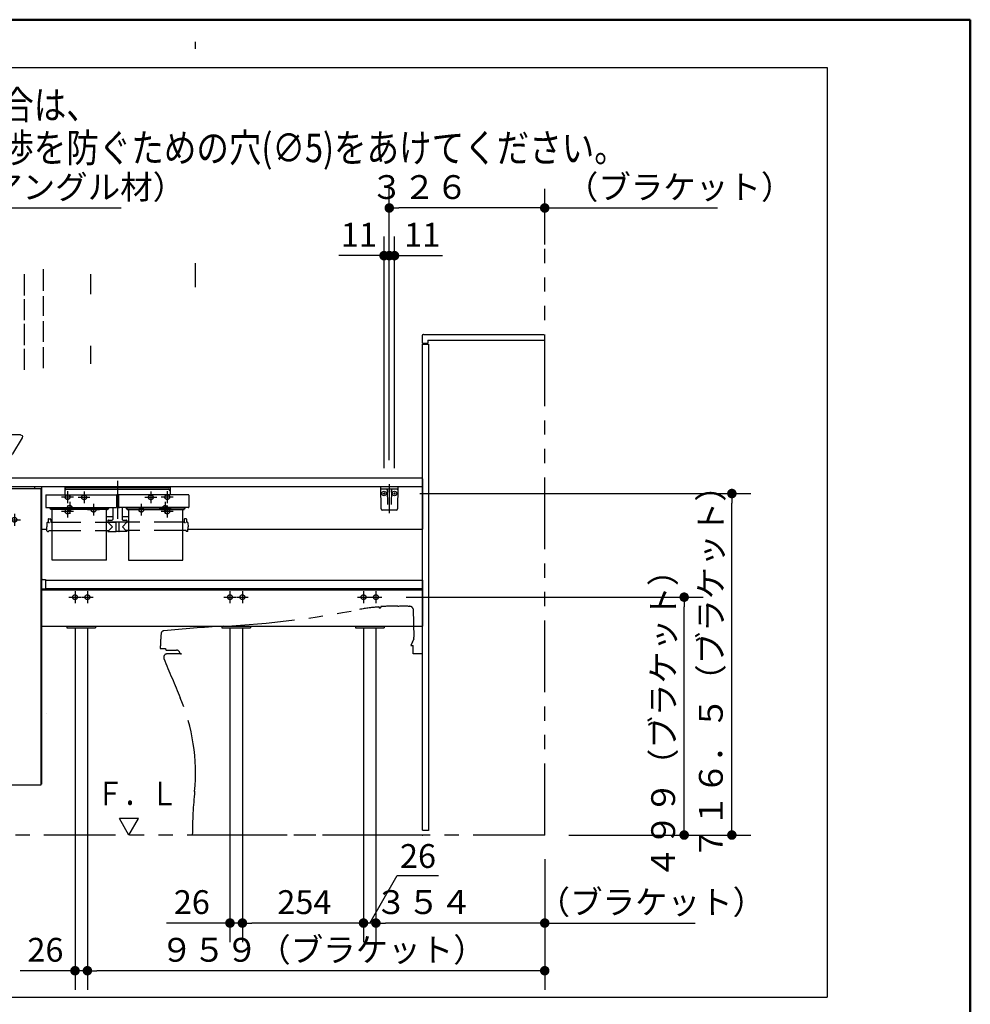
# Model space of a CAD drawing. Units: millimetres. Extents: x -395 to -10, y 7 to 287.
# Drawn here: x -110 to -10, y 184 to 287 of the extents above; entities that cross this region are included whole.
import ezdxf

# ---------------------------------------------------------------- set-up
doc = ezdxf.new("R2010")
doc.units = ezdxf.units.MM
for name, pattern in [('CENTER', [12, 7.5, -1.5, 1.5, -1.5]), ('DASHED', [4.5, 3, -1.5]), ('PHANTOM', [15, 7.5, -1.5, 1.5, -1.5, 1.5, -1.5])]:
    doc.linetypes.add(name, pattern=pattern)
doc.layers.add('AV', color=7, linetype='Continuous')
doc.styles.get("Standard").update_dxf_attribs({"font": 'ROMANS', "bigfont": 'BIGFONT'})
doc.dimstyles.new('ISO-25', dxfattribs={"dimtxt": 2.5, "dimasz": 2.5, "dimexe": 1.25, "dimexo": 0.625, "dimtad": 1, "dimtxsty": 'Standard', "dimcen": 2.5, "dimadec": 0, "dimazin": 0, "dimtfac": 1, "dimtmove": 0, "dimatfit": 3, "dimfxl": 1, "dimarcsym": 0})

# ---------------------------------------------------------------- blocks, each defined once
blk = doc.blocks.new('VIS-UWCAD-L0015')
at = {"color": 0, "linetype": 'Continuous'}
for p, q in [((-122.76, 250.43), (-120.11, 248.28)), ((-121.6, 247.88), (-123.55, 249.46)), ((-127.45, 239.18), (-127.45, 248.2)), ((-126.2, 248.2), (-126.2, 239.18)), ((-120.82, 247.32), (-120.1, 248.21)), ((-120.89, 247.31), (-121.47, 247.78)), ((-124.32, 243.38), (-124.36, 243.31)), ((-124.36, 243.31), (-124.35, 243.15)), ((-124.35, 243.15), (-122.76, 240.6)), ((-124.17, 243.45), (-124.32, 243.38)), ((-109.57, 243.45), (-124.17, 243.45)), ((-109.4, 243.15), (-110.42, 241.46)), ((-109.57, 243.45), (-109.42, 243.38)), ((-109.42, 243.38), (-109.38, 243.31)), ((-109.38, 243.31), (-109.4, 243.15)), ((-111.51, 239.82), (-110.42, 241.46)), ((-122.76, 240.6), (-121.62, 238.95)), ((-112.08, 239.01), (-111.51, 239.82)), ((-129.62, 238.85), (-129.62, 238.05)), ((-129.52, 238.95), (-67.52, 238.95)), ((-127.82, 238.95), (-127.82, 239.15)), ((-127.82, 238.95), (-125.82, 238.95)), ((-125.85, 239.18), (-127.8, 239.18)), ((-125.82, 239.15), (-125.82, 238.95)), ((-112.2, 238.95), (-121.62, 238.95)), ((-112.14, 238.96), (-112.2, 238.95)), ((-112.12, 238.97), (-112.14, 238.96)), ((-112.08, 239.01), (-112.12, 238.97)), ((-67.42, 238.85), (-67.42, 233.55)), ((-129.62, 238.05), (-67.42, 238.05)), ((-129.37, 238.05), (-129.37, 206.8)), ((-129.27, 237.8), (-129.27, 206.7)), ((-107.47, 237.8), (-129.27, 237.8)), ((-128.62, 238.05), (-128.62, 237.8)), ((-108.12, 238.05), (-108.12, 237.8)), ((-107.47, 237.8), (-107.47, 206.7)), ((-107.37, 238.05), (-107.37, 206.8)), ((-107.37, 233.55), (-106.83, 233.55)), ((-92.03, 233.55), (-67.45, 233.55)), ((-107.27, 228.28), (-106.95, 228.28)), ((-106.95, 228.28), (-106.95, 227.29)), ((-107.37, 227.29), (-106.95, 227.29)), ((-106.95, 228.23), (-67.42, 228.23)), ((-106.95, 227.33), (-67.42, 227.33)), ((-67.42, 228.23), (-67.42, 223.4)), ((-107.37, 227.2), (-67.42, 227.2)), ((-107.37, 223.4), (-67.42, 223.4)), ((-104.72, 223.4), (-104.72, 223.2)), ((-104.72, 223.2), (-101.72, 223.2)), ((-101.72, 223.4), (-101.72, 223.2)), ((-88.47, 223.4), (-88.47, 223.2)), ((-88.47, 223.2), (-85.47, 223.2)), ((-85.47, 223.4), (-85.47, 223.2)), ((-74.47, 223.4), (-74.47, 223.2)), ((-74.47, 223.2), (-71.47, 223.2)), ((-71.47, 223.4), (-71.47, 223.2)), ((-106.85, 214.23), (-106.85, 214.23)), ((-107.47, 206.7), (-129.27, 206.7))]:
    blk.add_line(p, q, dxfattribs=at)
at = {"color": 0, "linetype": 'CENTER'}
for p, q in [((-116.87, 245.35), (-116.87, 237.15)), ((-125.5, 237.93), (-125.5, 236.68)), ((-126.12, 237.3), (-124.87, 237.3)), ((-127.25, 234.55), (-126, 234.55)), ((-126.62, 235.18), (-126.62, 233.93)), ((-110.85, 234.55), (-109.6, 234.55)), ((-110.22, 235.18), (-110.22, 233.93)), ((-104.5, 226.43), (-103.25, 226.43)), ((-103.87, 227.05), (-103.87, 225.8)), ((-103.2, 226.43), (-101.95, 226.43)), ((-102.57, 227.05), (-102.57, 225.8)), ((-88.25, 226.43), (-87, 226.43)), ((-87.62, 227.05), (-87.62, 225.8)), ((-86.95, 226.43), (-85.7, 226.43)), ((-86.32, 227.05), (-86.32, 225.8)), ((-74.25, 226.43), (-73, 226.43)), ((-73.62, 227.05), (-73.62, 225.8)), ((-72.95, 226.43), (-71.7, 226.43)), ((-72.32, 227.05), (-72.32, 225.8))]:
    blk.add_line(p, q, dxfattribs=at)
at = {"color": 20, "linetype": 'Continuous'}
for p, q in [((-129.27, 206.8), (-129.37, 206.8)), ((-107.37, 206.83), (-107.47, 206.83))]:
    blk.add_line(p, q, dxfattribs=at)
at = {"color": 0, "linetype": 'DASHED'}
for centre in [(-125.5, 237.3), (-126.62, 234.55), (-110.22, 234.55), (-103.87, 226.43), (-102.57, 226.43), (-87.62, 226.43), (-86.32, 226.43), (-73.62, 226.43), (-72.32, 226.43)]:
    blk.add_circle(centre, 0.25, dxfattribs=at)
at = {"color": 0, "linetype": 'Continuous'}
for centre, radius, start, end in [((-124.57, 248.2), 2.88, 51, 180), ((-124.57, 248.2), 1.62, 51, 180), ((-125.01, 243.54), 5.53, 50.0906, 51.8722), ((-120.14, 248.24), 0.05, 321, 51), ((-120.86, 247.35), 0.05, 231, 321), ((-129.52, 238.85), 0.1, 90, 180), ((-127.8, 239.15), 0.025, 90, 180), ((-125.85, 239.15), 0.025, 360, 90), ((-67.52, 238.85), 0.1, 0, 90), ((-107.27, 228.18), 0.1, 90, 180)]:
    blk.add_arc(centre, radius, start, end, dxfattribs=at)
blk = doc.blocks.new('VIS-UWCAD-L0016')
at = {"color": 20, "linetype": 'Continuous'}
for p, q in [((-71.82, 238.05), (-70.02, 238.05)), ((-71.78, 235.7), (-71.82, 238.05)), ((-70.08, 237.75), (-71.77, 237.75)), ((-70.02, 238.05), (-70.06, 235.7)), ((-70.21, 235.55), (-71.63, 235.55))]:
    blk.add_line(p, q, dxfattribs=at)
at = {"color": 0, "linetype": 'Continuous'}
for p, q in [((-71.15, 237.68), (-71.12, 236.15)), ((-70.95, 238.05), (-70.92, 237.95)), ((-70.95, 237.63), (-70.95, 237.46)), ((-70.9, 238.05), (-70.92, 237.95)), ((-70.9, 237.63), (-70.9, 237.46)), ((-70.7, 237.68), (-70.73, 236.15)), ((-71.59, 237.3), (-71.35, 237.3)), ((-71.47, 237.42), (-71.47, 237.19)), ((-70.49, 237.3), (-70.25, 237.3)), ((-70.37, 237.42), (-70.37, 237.19))]:
    blk.add_line(p, q, dxfattribs=at)
at = {"color": 0, "linetype": 'CENTER'}
blk.add_line((-70.92, 238.27), (-70.92, 235.25), dxfattribs=at)
at = {"color": 0, "linetype": 'Continuous'}
for centre in [(-71.47, 237.3), (-70.37, 237.3)]:
    blk.add_circle(centre, 0.235, dxfattribs=at)
at = {"color": 20, "linetype": 'Continuous'}
for centre, radius, start, end in [((-71.77, 237.8), 0.05, 181, 270), ((-70.08, 237.8), 0.05, 270, 359), ((-71.63, 235.7), 0.15, 181, 270), ((-70.21, 235.7), 0.15, 270, 359)]:
    blk.add_arc(centre, radius, start, end, dxfattribs=at)
at = {"color": 0, "linetype": 'Continuous'}
for centre, start, end in [((-71.22, 237.68), 1, 90), ((-70.62, 237.68), 90, 179)]:
    blk.add_arc(centre, 0.075, start, end, dxfattribs=at)
for centre, major_axis, ratio, start_param, end_param in [((-70.92, 237.63), (0, -0.0517), 0.483373, 1.570796, 4.712389), ((-70.92, 237.46), (0.025, 0), 0.894151, 3.141593, 6.283185)]:
    blk.add_ellipse(centre, major_axis=major_axis, ratio=ratio, start_param=start_param, end_param=end_param, dxfattribs=at)
blk = doc.blocks.new('VIS-UWCAD-L0017')
at = {"color": 0, "linetype": 'CENTER'}
for p, q in [((-99.42, 238.62), (-99.42, 234.66)), ((-102.3, 236.9), (-103.55, 236.9)), ((-102.92, 237.53), (-102.92, 236.28)), ((-95.3, 236.9), (-96.55, 236.9)), ((-95.92, 237.53), (-95.92, 236.28)), ((-103.8, 235.8), (-105.05, 235.8)), ((-104.42, 236.43), (-104.42, 235.18)), ((-101.3, 235.6), (-102.55, 235.6)), ((-101.92, 236.23), (-101.92, 234.98)), ((-96.3, 235.6), (-97.55, 235.6)), ((-96.92, 236.23), (-96.92, 234.98)), ((-93.8, 235.8), (-95.05, 235.8)), ((-94.42, 236.43), (-94.42, 235.18))]:
    blk.add_line(p, q, dxfattribs=at)
at = {"color": 0, "linetype": 'Continuous'}
for p, q in [((-104.94, 238.05), (-104.94, 237.16)), ((-104.94, 238.05), (-93.91, 238.05)), ((-104.94, 237.93), (-93.91, 237.93)), ((-104.79, 237.75), (-94.06, 237.75)), ((-93.91, 238.05), (-93.91, 237.16)), ((-106.92, 237.12), (-106.92, 236.92)), ((-106.92, 236.92), (-106.92, 235.88)), ((-106.88, 237.16), (-99.56, 237.16)), ((-99.53, 237.12), (-99.52, 236.92)), ((-99.52, 236.92), (-99.52, 235.88)), ((-99.52, 236.61), (-99.32, 236.61)), ((-99.32, 237.12), (-99.32, 236.92)), ((-99.32, 236.92), (-99.32, 235.88)), ((-91.96, 237.16), (-99.28, 237.16)), ((-91.93, 237.12), (-91.92, 236.92)), ((-91.92, 236.92), (-91.92, 235.88)), ((-106.92, 235.88), (-106.92, 235.87)), ((-106.92, 235.87), (-106.92, 235.87)), ((-106.92, 235.87), (-106.92, 235.86)), ((-106.92, 235.86), (-106.92, 235.85)), ((-106.92, 235.85), (-106.91, 235.85)), ((-106.91, 235.85), (-106.91, 235.84)), ((-106.91, 235.84), (-106.9, 235.84)), ((-106.9, 235.84), (-106.89, 235.83)), ((-106.89, 235.83), (-106.89, 235.83)), ((-106.89, 235.83), (-106.88, 235.83)), ((-106.88, 235.83), (-106.87, 235.82)), ((-106.87, 235.82), (-106.86, 235.82)), ((-106.86, 235.82), (-106.85, 235.82)), ((-106.85, 235.82), (-106.84, 235.82)), ((-106.84, 235.82), (-106.83, 235.82)), ((-106.83, 235.82), (-106.82, 235.82)), ((-106.82, 235.82), (-99.62, 235.82)), ((-106.52, 235.77), (-106.52, 235.82)), ((-106.44, 235.73), (-106.48, 235.73)), ((-106.45, 235.75), (-106.45, 235.82)), ((-106.44, 235.75), (-106.45, 235.75)), ((-106.44, 235.82), (-106.44, 235.68)), ((-106.44, 235.72), (-106.43, 235.71)), ((-106.44, 235.68), (-106.43, 235.67)), ((-106.43, 235.71), (-106.43, 235.71)), ((-106.43, 235.71), (-106.43, 235.7)), ((-106.43, 235.7), (-106.42, 235.69)), ((-106.43, 235.67), (-106.43, 235.66)), ((-106.43, 235.66), (-106.43, 235.66)), ((-106.43, 235.66), (-106.42, 235.65)), ((-106.42, 235.69), (-106.41, 235.69)), ((-106.42, 235.65), (-106.41, 235.65)), ((-106.41, 235.69), (-106.4, 235.69)), ((-106.41, 235.65), (-106.4, 235.64)), ((-106.4, 235.69), (-106.39, 235.68)), ((-106.4, 235.64), (-106.39, 235.64)), ((-100.46, 235.68), (-106.39, 235.68)), ((-106.39, 235.68), (-106.39, 235.68)), ((-100.46, 235.64), (-106.39, 235.64)), ((-106.39, 235.64), (-106.39, 235.64)), ((-106.27, 230.31), (-106.27, 235.64)), ((-100.57, 230.31), (-100.57, 235.64)), ((-100.46, 235.68), (-100.45, 235.68)), ((-100.46, 235.64), (-100.45, 235.64)), ((-100.45, 235.68), (-100.44, 235.69)), ((-100.45, 235.64), (-100.44, 235.64)), ((-100.44, 235.69), (-100.43, 235.69)), ((-100.44, 235.64), (-100.43, 235.65)), ((-100.43, 235.69), (-100.42, 235.7)), ((-100.43, 235.69), (-100.43, 235.69)), ((-100.43, 235.65), (-100.42, 235.66)), ((-100.43, 235.65), (-100.43, 235.65)), ((-100.42, 235.7), (-100.41, 235.71)), ((-100.42, 235.66), (-100.41, 235.66)), ((-100.41, 235.82), (-100.41, 235.68)), ((-100.4, 235.75), (-100.41, 235.75)), ((-100.41, 235.73), (-100.36, 235.73)), ((-100.41, 235.71), (-100.41, 235.72)), ((-100.41, 235.71), (-100.41, 235.71)), ((-100.41, 235.67), (-100.41, 235.68)), ((-100.41, 235.66), (-100.41, 235.67)), ((-100.4, 235.75), (-100.4, 235.82)), ((-100.32, 235.77), (-100.32, 235.82)), ((-99.92, 235.82), (-99.92, 234.57)), ((-99.62, 235.82), (-99.61, 235.82)), ((-99.61, 235.82), (-99.6, 235.82)), ((-99.6, 235.82), (-99.6, 235.82)), ((-99.6, 235.82), (-99.59, 235.82)), ((-99.59, 235.82), (-99.58, 235.82)), ((-99.58, 235.82), (-99.57, 235.83)), ((-99.57, 235.83), (-99.56, 235.83)), ((-99.56, 235.83), (-99.55, 235.83)), ((-99.55, 235.83), (-99.55, 235.84)), ((-99.55, 235.84), (-99.54, 235.84)), ((-99.54, 235.84), (-99.53, 235.85)), ((-99.53, 235.86), (-99.52, 235.87)), ((-99.53, 235.85), (-99.53, 235.86)), ((-99.53, 235.85), (-99.53, 235.85)), ((-99.52, 235.87), (-99.52, 235.88)), ((-99.52, 235.87), (-99.52, 235.87)), ((-99.32, 235.88), (-99.32, 235.87)), ((-99.32, 235.87), (-99.32, 235.87)), ((-99.32, 235.87), (-99.32, 235.86)), ((-99.32, 235.86), (-99.32, 235.85)), ((-99.32, 235.85), (-99.31, 235.85)), ((-99.31, 235.85), (-99.31, 235.84)), ((-99.31, 235.84), (-99.3, 235.84)), ((-99.3, 235.84), (-99.29, 235.83)), ((-99.29, 235.83), (-99.29, 235.83)), ((-99.29, 235.83), (-99.28, 235.83)), ((-99.28, 235.83), (-99.27, 235.82)), ((-99.27, 235.82), (-99.26, 235.82)), ((-99.26, 235.82), (-99.25, 235.82)), ((-99.25, 235.82), (-99.24, 235.82)), ((-99.24, 235.82), (-99.23, 235.82)), ((-99.23, 235.82), (-99.22, 235.82)), ((-92.02, 235.82), (-99.22, 235.82)), ((-98.92, 235.82), (-98.92, 234.57)), ((-98.52, 235.77), (-98.52, 235.82)), ((-98.44, 235.73), (-98.48, 235.73)), ((-98.45, 235.75), (-98.45, 235.82)), ((-98.45, 235.75), (-98.44, 235.75)), ((-98.44, 235.82), (-98.44, 235.68)), ((-98.44, 235.72), (-98.43, 235.71)), ((-98.44, 235.68), (-98.43, 235.67)), ((-98.43, 235.71), (-98.43, 235.71)), ((-98.43, 235.71), (-98.43, 235.7)), ((-98.43, 235.7), (-98.42, 235.69)), ((-98.43, 235.67), (-98.43, 235.66)), ((-98.43, 235.66), (-98.43, 235.66)), ((-98.43, 235.66), (-98.42, 235.65)), ((-98.42, 235.69), (-98.41, 235.69)), ((-98.42, 235.65), (-98.41, 235.65)), ((-98.41, 235.69), (-98.4, 235.69)), ((-98.41, 235.65), (-98.4, 235.64)), ((-98.4, 235.69), (-98.39, 235.68)), ((-98.4, 235.64), (-98.39, 235.64)), ((-98.39, 235.68), (-92.46, 235.68)), ((-98.39, 235.68), (-98.39, 235.68)), ((-98.39, 235.64), (-92.46, 235.64)), ((-98.39, 235.64), (-98.39, 235.64)), ((-98.27, 235.64), (-98.27, 230.31)), ((-92.57, 230.31), (-92.57, 235.64)), ((-92.46, 235.68), (-92.45, 235.68)), ((-92.46, 235.64), (-92.45, 235.64)), ((-92.45, 235.68), (-92.44, 235.69)), ((-92.45, 235.64), (-92.44, 235.64)), ((-92.44, 235.69), (-92.43, 235.69)), ((-92.44, 235.64), (-92.43, 235.65)), ((-92.43, 235.69), (-92.42, 235.7)), ((-92.43, 235.69), (-92.43, 235.69)), ((-92.43, 235.65), (-92.42, 235.66)), ((-92.43, 235.65), (-92.43, 235.65)), ((-92.42, 235.7), (-92.41, 235.71)), ((-92.42, 235.66), (-92.41, 235.66)), ((-92.41, 235.82), (-92.41, 235.68)), ((-92.41, 235.75), (-92.4, 235.75)), ((-92.41, 235.73), (-92.36, 235.73)), ((-92.41, 235.71), (-92.41, 235.72)), ((-92.41, 235.71), (-92.41, 235.71)), ((-92.41, 235.67), (-92.41, 235.68)), ((-92.41, 235.66), (-92.41, 235.67)), ((-92.4, 235.75), (-92.4, 235.82)), ((-92.32, 235.77), (-92.32, 235.82)), ((-92.02, 235.82), (-92.01, 235.82)), ((-92.01, 235.82), (-92, 235.82)), ((-92, 235.82), (-92, 235.82)), ((-92, 235.82), (-91.99, 235.82)), ((-91.99, 235.82), (-91.98, 235.82)), ((-91.98, 235.82), (-91.97, 235.83)), ((-91.97, 235.83), (-91.96, 235.83)), ((-91.96, 235.83), (-91.95, 235.83)), ((-91.95, 235.83), (-91.95, 235.84)), ((-91.95, 235.84), (-91.94, 235.84)), ((-91.94, 235.84), (-91.93, 235.85)), ((-91.93, 235.86), (-91.92, 235.87)), ((-91.93, 235.85), (-91.93, 235.86)), ((-91.93, 235.85), (-91.93, 235.85)), ((-91.92, 235.87), (-91.92, 235.88)), ((-91.92, 235.87), (-91.92, 235.87)), ((-106.67, 234.61), (-106.67, 234.33)), ((-106.62, 234.66), (-106.48, 234.66)), ((-106.43, 234.61), (-106.42, 234.33)), ((-100.57, 234.88), (-99.92, 234.88)), ((-100.42, 234.47), (-100.42, 234.32)), ((-100.37, 234.52), (-99.97, 234.52)), ((-98.92, 234.88), (-98.27, 234.88)), ((-98.87, 234.52), (-98.47, 234.52)), ((-98.42, 234.47), (-98.42, 234.32)), ((-92.42, 234.61), (-92.42, 234.33)), ((-92.23, 234.66), (-92.37, 234.66)), ((-92.18, 234.61), (-92.17, 234.33)), ((-106.82, 234.23), (-106.82, 233.81)), ((-106.82, 233.38), (-106.82, 233.81)), ((-106.77, 234.28), (-106.72, 234.28)), ((-106.67, 234.28), (-106.67, 234.28)), ((-106.67, 234.28), (-106.67, 234.28)), ((-106.67, 234.28), (-106.67, 234.28)), ((-106.67, 234.28), (-106.66, 234.28)), ((-106.66, 234.28), (-106.65, 234.27)), ((-106.65, 234.27), (-106.64, 234.27)), ((-106.64, 234.27), (-106.62, 234.27)), ((-106.62, 234.27), (-106.59, 234.27)), ((-106.62, 233.43), (-106.62, 233.36)), ((-106.62, 233.43), (-106.27, 233.43)), ((-106.59, 234.27), (-106.57, 234.27)), ((-106.57, 234.27), (-106.55, 234.27)), ((-106.37, 234.28), (-106.27, 234.28)), ((-100.57, 234.28), (-100.45, 234.28)), ((-100.57, 233.43), (-100.32, 233.43)), ((-100.42, 234.32), (-98.42, 234.32)), ((-100.42, 234.28), (-99.95, 233.81)), ((-100.42, 233.43), (-100.42, 233.33)), ((-100.41, 234.31), (-99.59, 234.31)), ((-100.32, 233.43), (-99.95, 233.81)), ((-100.27, 234.32), (-100.27, 234.31)), ((-100.15, 234.32), (-100.15, 234.31)), ((-100.13, 234.32), (-100.13, 234.31)), ((-99.77, 234.32), (-99.77, 234.31)), ((-99.59, 234.32), (-99.58, 233.32)), ((-99.58, 233.45), (-99.58, 233.45)), ((-99.58, 233.45), (-99.58, 233.33)), ((-99.26, 234.32), (-99.27, 233.32)), ((-99.26, 233.45), (-99.27, 233.45)), ((-98.44, 234.31), (-99.26, 234.31)), ((-99.26, 233.45), (-99.26, 233.33)), ((-98.42, 234.28), (-98.9, 233.81)), ((-98.53, 233.43), (-98.9, 233.81)), ((-98.7, 234.32), (-98.7, 234.31)), ((-98.58, 234.32), (-98.58, 234.31)), ((-98.27, 233.43), (-98.53, 233.43)), ((-98.42, 233.43), (-98.42, 233.33)), ((-98.27, 234.28), (-98.4, 234.28)), ((-92.47, 234.28), (-92.57, 234.28)), ((-92.22, 233.43), (-92.57, 233.43)), ((-92.42, 234.28), (-92.42, 234.28)), ((-92.42, 234.28), (-92.42, 234.28)), ((-92.42, 234.28), (-92.42, 234.28)), ((-92.42, 234.28), (-92.41, 234.28)), ((-92.41, 234.28), (-92.4, 234.27)), ((-92.4, 234.27), (-92.39, 234.27)), ((-92.39, 234.27), (-92.37, 234.27)), ((-92.37, 234.27), (-92.34, 234.27)), ((-92.34, 234.27), (-92.32, 234.27)), ((-92.32, 234.27), (-92.3, 234.27)), ((-92.22, 233.43), (-92.22, 233.36)), ((-92.08, 234.28), (-92.12, 234.28)), ((-92.03, 234.23), (-92.02, 233.81)), ((-92.03, 233.38), (-92.02, 233.81)), ((-106.77, 233.33), (-106.65, 233.33)), ((-100.4, 233.31), (-99.61, 233.31)), ((-99.28, 233.31), (-99.56, 233.31)), ((-98.45, 233.31), (-99.24, 233.31)), ((-92.08, 233.33), (-92.2, 233.33)), ((-100.57, 230.31), (-106.27, 230.31)), ((-98.27, 230.31), (-92.57, 230.31))]:
    blk.add_line(p, q, dxfattribs=at)
at = {"color": 0, "linetype": 'DASHED'}
for p, q in [((-106.27, 234.28), (-100.57, 234.28)), ((-106.27, 233.43), (-100.57, 233.43)), ((-92.57, 234.28), (-98.27, 234.28)), ((-92.57, 233.43), (-98.27, 233.43))]:
    blk.add_line(p, q, dxfattribs=at)
for centre in [(-102.92, 236.9), (-95.92, 236.9), (-104.42, 235.8), (-101.92, 235.6), (-96.92, 235.6), (-94.42, 235.8)]:
    blk.add_circle(centre, 0.25, dxfattribs=at)
at = {"color": 0, "linetype": 'Continuous'}
for centre, radius, start, end in [((-104.79, 237.6), 0.15, 90, 180), ((-94.06, 237.6), 0.15, 0, 90), ((-106.88, 237.12), 0.0375, 90, 179), ((-99.56, 237.12), 0.0375, 1, 90), ((-99.28, 237.12), 0.0375, 90, 179), ((-91.96, 237.12), 0.0375, 1, 90), ((-106.48, 235.77), 0.04, 180, 270), ((-100.36, 235.77), 0.04, 270, 0), ((-98.48, 235.77), 0.04, 180, 270), ((-92.36, 235.77), 0.04, 270, 0), ((-106.62, 234.61), 0.05, 90, 179.5), ((-106.48, 234.61), 0.05, 0.5, 90), ((-100.37, 234.47), 0.05, 90, 180), ((-99.97, 234.57), 0.05, 270, 0), ((-98.87, 234.57), 0.05, 180, 270), ((-98.47, 234.47), 0.05, 0, 90), ((-92.37, 234.61), 0.05, 90, 179.5), ((-92.23, 234.61), 0.05, 0.5, 90), ((-106.77, 234.23), 0.05, 90, 179), ((-106.72, 234.33), 0.05, 270, 359.5), ((-106.37, 234.33), 0.05, 180.5, 270), ((-100.45, 234.31), 0.025, 270, 337.9757), ((-100.41, 234.29), 0.015, 90, 157.9757), ((-98.44, 234.29), 0.015, 22.0243, 90), ((-98.4, 234.31), 0.025, 202.0243, 270), ((-92.47, 234.33), 0.05, 270, 359.5), ((-92.12, 234.33), 0.05, 180.5, 270), ((-92.08, 234.23), 0.05, 1, 90), ((-106.77, 233.38), 0.05, 181, 270), ((-106.65, 233.36), 0.025, 270, 359.5), ((-100.4, 233.33), 0.025, 180.5, 270), ((-99.61, 233.33), 0.025, 270, 0), ((-99.56, 233.32), 0.015, 180.5, 270), ((-99.28, 233.32), 0.015, 270, 359.5), ((-99.24, 233.33), 0.025, 180, 270), ((-98.45, 233.33), 0.025, 270, 359.5), ((-92.2, 233.36), 0.025, 180.5, 270), ((-92.08, 233.38), 0.05, 270, 359)]:
    blk.add_arc(centre, radius, start, end, dxfattribs=at)
blk = doc.blocks.new('VIS-UWCAD-L0018')
at = {"color": 0, "linetype": 'Continuous'}
for p, q in [((-97.22, 203.21), (-99.22, 203.21)), ((-98.22, 201.48), (-99.22, 203.21)), ((-98.22, 201.48), (-97.22, 203.21))]:
    blk.add_line(p, q, dxfattribs=at)
blk = doc.blocks.new('VIS-UWCAD-L0019')
at = {"color": 20, "linetype": 'Continuous'}
for p, q in [((-71.82, 238.05), (-70.02, 238.05)), ((-71.78, 235.7), (-71.82, 238.05)), ((-70.08, 237.75), (-71.77, 237.75)), ((-70.02, 238.05), (-70.06, 235.7)), ((-70.21, 235.55), (-71.63, 235.55))]:
    blk.add_line(p, q, dxfattribs=at)
at = {"color": 0, "linetype": 'Continuous'}
for p, q in [((-71.15, 237.68), (-71.12, 236.15)), ((-70.95, 238.05), (-70.92, 237.95)), ((-70.95, 237.63), (-70.95, 237.46)), ((-70.9, 238.05), (-70.92, 237.95)), ((-70.9, 237.63), (-70.9, 237.46)), ((-70.7, 237.68), (-70.73, 236.15)), ((-71.59, 237.3), (-71.35, 237.3)), ((-71.47, 237.42), (-71.47, 237.19)), ((-70.49, 237.3), (-70.25, 237.3)), ((-70.37, 237.42), (-70.37, 237.19))]:
    blk.add_line(p, q, dxfattribs=at)
at = {"color": 0, "linetype": 'CENTER'}
blk.add_line((-70.92, 238.27), (-70.92, 235.25), dxfattribs=at)
at = {"color": 0, "linetype": 'Continuous'}
for centre in [(-71.47, 237.3), (-70.37, 237.3)]:
    blk.add_circle(centre, 0.235, dxfattribs=at)
at = {"color": 20, "linetype": 'Continuous'}
for centre, radius, start, end in [((-71.77, 237.8), 0.05, 181, 270), ((-70.08, 237.8), 0.05, 270, 359), ((-71.63, 235.7), 0.15, 181, 270), ((-70.21, 235.7), 0.15, 270, 359)]:
    blk.add_arc(centre, radius, start, end, dxfattribs=at)
at = {"color": 0, "linetype": 'Continuous'}
for centre, start, end in [((-71.22, 237.68), 1, 90), ((-70.62, 237.68), 90, 179)]:
    blk.add_arc(centre, 0.075, start, end, dxfattribs=at)
for centre, major_axis, ratio, start_param, end_param in [((-70.92, 237.63), (0, -0.0517), 0.483373, 1.570796, 4.712389), ((-70.92, 237.46), (0.025, 0), 0.894151, 3.141593, 6.283185)]:
    blk.add_ellipse(centre, major_axis=major_axis, ratio=ratio, start_param=start_param, end_param=end_param, dxfattribs=at)
blk = doc.blocks.new('VIS-UWCAD-L0021')
at = {"color": 0, "linetype": 'PHANTOM'}
for p, q in [((-71.98, 225.38), (-71.98, 225.28)), ((-71.82, 225.3), (-71.82, 225.39)), ((-68.83, 225.47), (-68.81, 225.47)), ((-68.75, 225.47), (-68.81, 225.47)), ((-68.43, 225.21), (-68.41, 225.13)), ((-68.41, 225.13), (-68.34, 222.25)), ((-68.33, 222.07), (-68.33, 222.21)), ((-94.88, 221.03), (-94.38, 221.03)), ((-94.38, 221.03), (-94.37, 220.97)), ((-68.48, 221.73), (-68.66, 221.36)), ((-68.66, 221.36), (-68.4, 221.36)), ((-68.48, 221.73), (-68.36, 221.98)), ((-68.4, 221.28), (-68.4, 221.36)), ((-68.4, 220.91), (-68.4, 221.28)), ((-94.27, 220.88), (-93.23, 220.88)), ((-92.72, 220.48), (-94.22, 220.48)), ((-92.87, 220.58), (-92.87, 220.63)), ((-92.85, 220.55), (-92.87, 220.58)), ((-68.4, 220.48), (-68.4, 220.91)), ((-67.42, 220.48), (-68.4, 220.48)), ((-67.42, 201.48), (-91.57, 201.48))]:
    blk.add_line(p, q, dxfattribs=at)
for centre, radius, start, end in [((-93.37, 322.81), 99.56, 272.913, 281.1906), ((-71.14, 210.42), 15, 93.2988, 101.1906), ((-72, 225.38), 0.025, 360, 93.2988), ((-67.32, 162.99), 62.47, 94.1285, 94.2725), ((-71.74, 225.38), 0.075, 90.7193, 172.666), ((-68.84, -36.14), 261.62, 90.256, 90.6354), ((-69.42, 72.85), 152.62, 89.779, 90.222), ((-68.78, 225.1), 0.372, 16.7951, 85.76), ((-81.98, 98.54), 125, 92.9066, 95.782), ((-69.94, 220.41), 25, 174.9199, 178.4715), ((-94.54, 222.6), 0.3, 95.782, 174.9199), ((-68.36, 222.25), 0.0224, 271.8719, 1.4342), ((-68.36, 222.2), 0.0273, 6.1095, 90.1126), ((-68.36, 222.25), 0.0224, 269.9414, 271.8719), ((-68.36, 222.2), 0.0273, 90.1126, 91.7007), ((-68.51, 222.07), 0.186, 328.5274, 359.0393), ((-94.88, 221.08), 0.05, 178.4715, 270), ((-94.22, 220.13), 0.35, 90, 202.0544), ((137.16, 313.87), 250, 202.0544, 203.0768), ((-94.27, 220.98), 0.1, 181.9537, 270), ((-93.23, 220.53), 0.35, 19.4781, 90), ((-92.87, 220.65), 0.025, 199.3744, 270), ((-92.72, 220.63), 0.15, 210, 270), ((-111.24, 208.03), 20, 354.3597, 23.0768), ((-41.57, 201.16), 50, 174.3597, 179.6334)]:
    blk.add_arc(centre, radius, start, end, dxfattribs=at)
at = {"color": 0}
blk.add_point((-67.42, 201.48), dxfattribs=at)
blk = doc.blocks.new('_DOT')
at = {"color": 0, "linetype": 'ByBlock', "lineweight": -2}
blk.add_line((-0.5, 0), (-1, 0), dxfattribs=at)
at = {"color": 0, "linetype": 'ByBlock', "const_width": 0.5}
blk.add_lwpolyline([(-0.25, 0, 1), (0.25, 0, 1)], format="xyb", close=True, dxfattribs=at)
blk = doc.blocks.new('*D92')
at = {"color": 0, "lineweight": -2}
for p, q in [((-102.57, 223.26), (-102.57, 185.25)), ((-54.62, 198.94), (-54.62, 185.25)), ((-55.62, 187.25), (-101.57, 187.25))]:
    blk.add_line(p, q, dxfattribs=at)
at = {"layer": 'Defpoints', "color": 0}
for p in [(-102.57, 225.8), (-54.62, 201.48), (-102.57, 187.25)]:
    blk.add_point(p, dxfattribs=at)
at = {"color": 0, "lineweight": -2, "rotation": 180}
blk.add_blockref('_DOT', (-102.57, 187.25), dxfattribs=at)
at = {"color": 0, "lineweight": -2}
blk.add_blockref('_DOT', (-54.62, 187.25), dxfattribs=at)
at = {"color": 0, "insert": (-77.85, 189.12), "char_height": 2.5, "attachment_point": 5}
blk.add_mtext('９５９（ブラケット）', dxfattribs=at)
blk = doc.blocks.new('*D97')
at = {"color": 0, "lineweight": -2}
for p, q in [((-71.47, 239.96), (-71.47, 264.25)), ((-71.47, 262.25), (-76.21, 262.25)), ((-72.47, 262.25), (-73.47, 262.25)), ((-70.92, 262.25), (-71.47, 262.25))]:
    blk.add_line(p, q, dxfattribs=at)
at = {"layer": 'Defpoints', "color": 0}
for p in [(-71.47, 262.25), (-70.92, 238.27), (-71.47, 237.42)]:
    blk.add_point(p, dxfattribs=at)
at = {"color": 0, "lineweight": -2}
blk.add_blockref('_DOT', (-71.47, 262.25), dxfattribs=at)
at = {"color": 0, "insert": (-74.1, 264.12), "char_height": 2.5, "attachment_point": 5}
blk.add_mtext('11', dxfattribs=at)
blk = doc.blocks.new('_NONE')
blk = doc.blocks.new('*D98')
at = {"color": 0, "lineweight": -2}
for p, q in [((-73.62, 223.26), (-73.62, 190.25)), ((-74.62, 192.25), (-75.62, 192.25)), ((-72.32, 192.25), (-73.62, 192.25))]:
    blk.add_line(p, q, dxfattribs=at)
at = {"color": 7, "linetype": 'Continuous'}
for p, q in [((-72.97, 192.25), (-70.09, 197.25)), ((-70.09, 197.25), (-65.77, 197.25))]:
    blk.add_line(p, q, dxfattribs=at)
at = {"layer": 'Defpoints', "color": 0}
for p in [(-73.62, 225.8), (-72.32, 225.8), (-73.62, 192.25)]:
    blk.add_point(p, dxfattribs=at)
at = {"color": 0, "lineweight": -2}
blk.add_blockref('_DOT', (-73.62, 192.25), dxfattribs=at)
at = {"color": 0, "insert": (-67.91, 197.25), "char_height": 2.5, "attachment_point": 8}
blk.add_mtext('26', dxfattribs=at)
blk = doc.blocks.new('*D100')
at = {"color": 0, "lineweight": -2}
for p, q in [((-129.62, 241.39), (-129.62, 269.25)), ((-125.5, 264.19), (-125.5, 269.25)), ((-126.5, 267.25), (-128.62, 267.25)), ((-125.5, 267.25), (-99.02, 267.25))]:
    blk.add_line(p, q, dxfattribs=at)
at = {"layer": 'Defpoints', "color": 0}
for p in [(-129.62, 267.25), (-125.5, 261.65), (-129.62, 238.85)]:
    blk.add_point(p, dxfattribs=at)
at = {"color": 0, "lineweight": -2, "rotation": 180}
blk.add_blockref('_DOT', (-129.62, 267.25), dxfattribs=at)
at = {"color": 0, "lineweight": -2}
blk.add_blockref('_DOT', (-125.5, 267.25), dxfattribs=at)
at = {"color": 0, "insert": (-111.07, 269.12), "char_height": 2.5, "attachment_point": 5}
blk.add_mtext('８２．５（アングル材）', dxfattribs=at)
blk = doc.blocks.new('*D102')
at = {"color": 0, "lineweight": -2}
for p, q in [((-67.71, 237.3), (-33, 237.3)), ((-35, 202.48), (-35, 236.3)), ((-52.08, 201.48), (-33, 201.48))]:
    blk.add_line(p, q, dxfattribs=at)
at = {"layer": 'Defpoints', "color": 0}
for p in [(-70.25, 237.3), (-35, 237.3), (-54.62, 201.48)]:
    blk.add_point(p, dxfattribs=at)
at = {"color": 0, "lineweight": -2}
for p, rotation in [((-35, 237.3), 89.99999999999999), ((-35, 201.48), 270)]:
    blk.add_blockref('_DOT', p, dxfattribs=dict(at, rotation=rotation))
at = {"color": 0, "insert": (-36.88, 219.39), "char_height": 2.5, "attachment_point": 5, "rotation": 90}
blk.add_mtext('７１６．５（ブラケット）', dxfattribs=at)
blk = doc.blocks.new('*D103')
at = {"color": 0, "lineweight": -2}
for p, q in [((-70.37, 239.96), (-70.37, 264.25)), ((-71.92, 262.25), (-72.92, 262.25)), ((-70.37, 262.25), (-70.92, 262.25)), ((-70.37, 262.25), (-65.35, 262.25)), ((-69.37, 262.25), (-68.37, 262.25))]:
    blk.add_line(p, q, dxfattribs=at)
at = {"layer": 'Defpoints', "color": 0}
for p in [(-70.92, 262.25), (-70.92, 238.27), (-70.37, 237.42)]:
    blk.add_point(p, dxfattribs=at)
at = {"color": 0, "lineweight": -2}
blk.add_blockref('_DOT', (-70.92, 262.25), dxfattribs=at)
at = {"color": 0, "lineweight": -2, "rotation": 180}
blk.add_blockref('_DOT', (-70.37, 262.25), dxfattribs=at)
at = {"color": 0, "insert": (-67.46, 264.12), "char_height": 2.5, "attachment_point": 5}
blk.add_mtext('11', dxfattribs=at)
blk = doc.blocks.new('*D104')
at = {"color": 0, "lineweight": -2}
for p, q in [((-103.87, 223.26), (-103.87, 185.25)), ((-103.87, 187.25), (-109.62, 187.25)), ((-104.87, 187.25), (-105.87, 187.25)), ((-102.57, 187.25), (-103.87, 187.25))]:
    blk.add_line(p, q, dxfattribs=at)
at = {"layer": 'Defpoints', "color": 0}
for p in [(-103.87, 225.8), (-102.57, 225.8), (-103.87, 187.25)]:
    blk.add_point(p, dxfattribs=at)
at = {"color": 0, "lineweight": -2}
blk.add_blockref('_DOT', (-103.87, 187.25), dxfattribs=at)
at = {"color": 0, "insert": (-106.97, 189.12), "char_height": 2.5, "attachment_point": 5}
blk.add_mtext('26', dxfattribs=at)
blk = doc.blocks.new('*D105')
at = {"color": 0, "lineweight": -2}
for p, q in [((-87.62, 223.26), (-87.62, 190.25)), ((-87.62, 192.25), (-94.27, 192.25)), ((-88.62, 192.25), (-89.62, 192.25)), ((-86.32, 192.25), (-87.62, 192.25))]:
    blk.add_line(p, q, dxfattribs=at)
at = {"layer": 'Defpoints', "color": 0}
for p in [(-87.62, 225.8), (-86.32, 225.8), (-87.62, 192.25)]:
    blk.add_point(p, dxfattribs=at)
at = {"color": 0, "lineweight": -2}
blk.add_blockref('_DOT', (-87.62, 192.25), dxfattribs=at)
at = {"color": 0, "insert": (-91.62, 194.12), "char_height": 2.5, "attachment_point": 5}
blk.add_mtext('26', dxfattribs=at)
blk = doc.blocks.new('*D106')
at = {"color": 0, "lineweight": -2}
for p, q in [((-69.16, 226.43), (-38, 226.43)), ((-40, 202.48), (-40, 225.43))]:
    blk.add_line(p, q, dxfattribs=at)
at = {"layer": 'Defpoints', "color": 0}
for p in [(-71.7, 226.43), (-40, 226.43), (-54.62, 201.48)]:
    blk.add_point(p, dxfattribs=at)
at = {"color": 0, "lineweight": -2}
for p, rotation in [((-40, 226.43), 89.99999999999999), ((-40, 201.48), 270)]:
    blk.add_blockref('_DOT', p, dxfattribs=dict(at, rotation=rotation))
at = {"color": 0, "insert": (-41.88, 213.95), "char_height": 2.5, "attachment_point": 5, "rotation": 90}
blk.add_mtext('４９９（ブラケット）', dxfattribs=at)
blk = doc.blocks.new('*D107')
at = {"color": 0, "lineweight": -2}
for p, q in [((-86.32, 223.26), (-86.32, 190.25)), ((-73.62, 192.25), (-85.32, 192.25))]:
    blk.add_line(p, q, dxfattribs=at)
at = {"layer": 'Defpoints', "color": 0}
for p in [(-86.32, 225.8), (-73.62, 225.8), (-86.32, 192.25)]:
    blk.add_point(p, dxfattribs=at)
at = {"color": 0, "lineweight": -2, "rotation": 180}
blk.add_blockref('_DOT', (-86.32, 192.25), dxfattribs=at)
at = {"color": 0, "insert": (-79.82, 194.12), "char_height": 2.5, "attachment_point": 5}
blk.add_mtext('254', dxfattribs=at)
blk = doc.blocks.new('*D108')
at = {"color": 0, "lineweight": -2}
for p, q in [((-72.32, 223.26), (-72.32, 190.25)), ((-55.62, 192.25), (-71.32, 192.25)), ((-54.62, 192.25), (-38.84, 192.25))]:
    blk.add_line(p, q, dxfattribs=at)
at = {"layer": 'Defpoints', "color": 0}
for p in [(-72.32, 225.8), (-54.62, 201.48), (-72.32, 192.25)]:
    blk.add_point(p, dxfattribs=at)
at = {"color": 0, "lineweight": -2, "rotation": 180}
blk.add_blockref('_DOT', (-72.32, 192.25), dxfattribs=at)
at = {"color": 0, "lineweight": -2}
blk.add_blockref('_DOT', (-54.62, 192.25), dxfattribs=at)
at = {"color": 0, "insert": (-51.97, 194.12), "char_height": 2.5, "attachment_point": 5}
blk.add_mtext('３５４\u3000\u3000（ブラケット）', dxfattribs=at)
blk = doc.blocks.new('*D114')
at = {"color": 0, "lineweight": -2}
for p, q in [((-70.92, 240.81), (-70.92, 269.25)), ((-54.62, 263.42), (-54.62, 269.25)), ((-55.62, 267.25), (-69.92, 267.25)), ((-54.62, 267.25), (-36.51, 267.25))]:
    blk.add_line(p, q, dxfattribs=at)
at = {"layer": 'Defpoints', "color": 0}
for p in [(-70.92, 267.25), (-54.62, 260.88), (-70.92, 238.27)]:
    blk.add_point(p, dxfattribs=at)
at = {"color": 0, "lineweight": -2, "rotation": 180}
blk.add_blockref('_DOT', (-70.92, 267.25), dxfattribs=at)
at = {"color": 0, "lineweight": -2}
blk.add_blockref('_DOT', (-54.62, 267.25), dxfattribs=at)
at = {"color": 0, "insert": (-50.71, 269.12), "char_height": 2.5, "attachment_point": 5}
blk.add_mtext('３２６\u3000\u3000\u3000（ブラケット）', dxfattribs=at)
blk = doc.blocks.new('VIS-UWCAD-L0006')
at = {"color": 0, "linetype": 'Continuous', "lineweight": 50}
for p in [(-395, 287), (-10, 10)]:
    blk.add_line(p, (-10, 287), dxfattribs=at)

msp = doc.modelspace()

# ---------------------------------------------------------------- linework, layer by layer
at = {"color": 7, "linetype": 'Continuous'}
for p, q in [((-91.22296821, 283.93228794), (-91.22296821, 284.69021565)), ((-159.99410205, 281.98670535), (-24.99410205, 281.98670535)), ((-24.99410205, 281.98670535), (-24.99410205, 184.48670535)), ((-91.22296821, 258.93370666), (-91.22296821, 261.45691821)), ((-109.17296821, 258.06321644), (-109.17296821, 260.29845486)), ((-107.17296821, 258.57106163), (-107.17296821, 260.84236468)), ((-102.22296821, 258.19688515), (-102.22296821, 260.30782685)), ((-109.17296821, 255.47821999), (-109.17296821, 257.67513346)), ((-107.17296821, 255.95182624), (-107.17296821, 258.00931415)), ((-109.17296821, 252.85629501), (-109.17296821, 255.09013701)), ((-107.17296821, 253.22568328), (-107.17296821, 255.39007876)), ((-109.17296821, 250.27129855), (-109.17296821, 252.46821203)), ((-107.17296821, 250.44608653), (-107.17296821, 252.6639358)), ((-102.22296821, 250.90013684), (-102.22296821, 252.79131814)), ((-159.99410205, 184.48670535), (-24.99410205, 184.48670535))]:
    msp.add_line(p, q, dxfattribs=at)
at = {"color": 20, "linetype": 'PHANTOM'}
for q in [(-54.62296821, 262.96202499), (-134.42296821, 201.47507739)]:
    msp.add_line((-54.62296821, 201.47507739), q, dxfattribs=at)
at = {"color": 23, "linetype": 'Continuous'}
for p, q in [((-67.47296821, 253.82507739), (-67.47296821, 253.12507739)), ((-67.42296821, 253.07507739), (-66.87296821, 253.07507739)), ((-67.32296821, 253.97507739), (-54.72296821, 253.97507739)), ((-66.87296821, 253.37507739), (-66.87296821, 253.07507739)), ((-66.87296821, 253.37507739), (-54.72296821, 253.37507739))]:
    msp.add_line(p, q, dxfattribs=at)
at = {"color": 20, "linetype": 'Continuous'}
for p, q in [((-67.42296821, 252.97507739), (-66.82296821, 252.97507739)), ((-67.42296821, 201.97507739), (-67.42296821, 252.97507739)), ((-66.82296821, 252.97507739), (-66.82296821, 201.95007739)), ((-67.42296821, 201.97507739), (-66.82296821, 201.97507739))]:
    msp.add_line(p, q, dxfattribs=at)
at = {"color": 7, "linetype": 'CENTER'}
for p, q in [((-104.64796821, 237.55007739), (-104.64796821, 236.30007739)), ((-94.19796821, 237.55007739), (-94.19796821, 236.30007739)), ((-104.02296821, 236.92507739), (-105.27296821, 236.92507739)), ((-93.57296821, 236.92507739), (-94.82296821, 236.92507739)), ((-104.64796821, 236.05007739), (-104.64796821, 234.80007739)), ((-94.19796821, 236.05007739), (-94.19796821, 234.80007739)), ((-104.02296821, 235.42507739), (-105.27296821, 235.42507739)), ((-93.57296821, 235.42507739), (-94.82296821, 235.42507739))]:
    msp.add_line(p, q, dxfattribs=at)
at = {"color": 7, "linetype": 'DASHED'}
for centre in [(-104.64796821, 236.92507739), (-94.19796821, 236.92507739), (-104.64796821, 235.42507739), (-94.19796821, 235.42507739)]:
    msp.add_circle(centre, 0.25, dxfattribs=at)
at = {"color": 23, "linetype": 'Continuous'}
for centre, radius, start, end in [((-67.32296821, 253.82507739), 0.15, 90, 180.0000772873), ((-67.42296821, 253.12507739), 0.05, 180, 270)]:
    msp.add_arc(centre, radius, start, end, dxfattribs=at)

# ---------------------------------------------------------------- block references
at = {"color": 7}
for name in ['VIS-UWCAD-L0015', 'VIS-UWCAD-L0017', 'VIS-UWCAD-L0016', 'VIS-UWCAD-L0019', 'VIS-UWCAD-L0021', 'VIS-UWCAD-L0018']:
    msp.add_blockref(name, (0, 0), dxfattribs=at)
at = {"layer": 'AV', "color": 7}
msp.add_blockref('VIS-UWCAD-L0006', (0, 0), dxfattribs=at)

# ---------------------------------------------------------------- texts
at = {"color": 7, "attachment_point": 7}
for s, insert, char_height in [('{\\W0.833333;タイル・コンクリート壁の場合は、}', (-155.94725335, 276.55589658), 3), ('{\\W0.833333;下記位置にねじ先端と壁の干渉を防ぐための穴(∅5)をあけてください。}', (-155.94725335, 272.05589658), 3), ('{\\W0.833333;Ｆ．Ｌ}', (-101.62296812, 204.58212819), 2.5)]:
    msp.add_mtext(s, dxfattribs=dict(at, insert=insert, char_height=char_height))

# ---------------------------------------------------------------- dimensions: what is measured, and where the dimension line sits
at = {"color": 7}
for base, p1, p2, text, override, picture, middle in [((-70.92296821, 267.25), (-54.62296821, 260.87541383), (-70.92296821, 238.2729145), '３２６\u3000\u3000\u3000（ブラケット）', {"dimtxt": 2.5, "dimasz": 1, "dimexe": 2, "dimexo": 2.54, "dimgap": 0.625, "dimtad": 1, "dimtih": 0, "dimtoh": 0, "dimdec": 0, "dimdsep": 46, "dimblk1": 'DOT', "dimblk2": 'DOT', "dimsah": 1, "dimse1": 0, "dimse2": 0, "dimtmove": 0}, '*D114', (-50.70768251, 267.25)), ((-129.62296821, 267.25), (-125.49796821, 261.64755581), (-129.62296821, 238.85007739), '８２．５（アングル材）', {"dimtxt": 2.5, "dimasz": 1, "dimexe": 2, "dimexo": 2.54, "dimgap": 0.625, "dimtad": 1, "dimtih": 0, "dimtoh": 0, "dimdec": 1, "dimdsep": 46, "dimblk1": 'DOT', "dimblk2": 'DOT', "dimsah": 1, "dimse1": 0, "dimse2": 0, "dimtmove": 0}, '*D100', (-111.07389555, 267.25)), ((-71.47296821, 262.25), (-70.92296821, 238.2729145), (-71.47296821, 237.41731148), '11', {"dimtxt": 2.5, "dimasz": 1, "dimexe": 2, "dimexo": 2.54, "dimgap": 0.625, "dimtad": 1, "dimtih": 0, "dimtoh": 0, "dimdec": 0, "dimdsep": 46, "dimblk1": 'NONE', "dimblk2": 'DOT', "dimsah": 1, "dimse1": 1, "dimse2": 0, "dimtmove": 0}, '*D97', (-74.09898331, 262.25)), ((-70.92296821, 262.25), (-70.37296821, 237.41731148), (-70.92296821, 238.2729145), '11', {"dimtxt": 2.5, "dimasz": 1, "dimexe": 2, "dimexo": 2.54, "dimgap": 0.625, "dimtad": 1, "dimtih": 0, "dimtoh": 0, "dimdec": 0, "dimdsep": 46, "dimblk1": 'DOT', "dimblk2": 'DOT', "dimsah": 1, "dimse1": 0, "dimse2": 1, "dimtmove": 0}, '*D103', (-67.45934103, 262.25)), ((-103.87296821, 187.25), (-102.57296821, 225.80007739), (-103.87296821, 225.80007739), '26', {"dimtxt": 2.5, "dimasz": 1, "dimexe": 2, "dimexo": 2.54, "dimgap": 0.625, "dimtad": 1, "dimtih": 0, "dimtoh": 0, "dimdec": 0, "dimdsep": 46, "dimblk1": 'NONE', "dimblk2": 'DOT', "dimsah": 1, "dimse1": 1, "dimse2": 0, "dimtmove": 0}, '*D104', (-106.96622798, 187.25)), ((-102.57296821, 187.25), (-54.62296821, 201.47507739), (-102.57296821, 225.80007739), '９５９（ブラケット）', {"dimtxt": 2.5, "dimasz": 1, "dimexe": 2, "dimexo": 2.54, "dimgap": 0.625, "dimtad": 1, "dimtih": 0, "dimtoh": 0, "dimdec": 0, "dimdsep": 46, "dimblk1": 'DOT', "dimblk2": 'DOT', "dimsah": 1, "dimse1": 0, "dimse2": 0, "dimtmove": 0}, '*D92', (-77.84796821, 187.25)), ((-87.62296821, 192.25), (-86.32296821, 225.80007739), (-87.62296821, 225.80007739), '26', {"dimtxt": 2.5, "dimasz": 1, "dimexe": 2, "dimexo": 2.54, "dimgap": 0.625, "dimtad": 1, "dimtih": 0, "dimtoh": 0, "dimdec": 0, "dimdsep": 46, "dimblk1": 'NONE', "dimblk2": 'DOT', "dimsah": 1, "dimse1": 1, "dimse2": 0, "dimtmove": 0}, '*D105', (-91.61698851, 192.25)), ((-86.32296821, 192.25), (-73.62296821, 225.80007739), (-86.32296821, 225.80007739), '254', {"dimtxt": 2.5, "dimasz": 1, "dimexe": 2, "dimexo": 2.54, "dimgap": 0.625, "dimtad": 1, "dimtih": 0, "dimtoh": 0, "dimdec": 0, "dimdsep": 46, "dimblk1": 'NONE', "dimblk2": 'DOT', "dimsah": 1, "dimse1": 1, "dimse2": 0, "dimtmove": 0}, '*D107', (-79.82296821, 192.25)), ((-73.62296821, 192.25), (-72.32296821, 225.80007739), (-73.62296821, 225.80007739), '26', {"dimtxt": 2.5, "dimasz": 1, "dimexe": 2, "dimexo": 2.54, "dimgap": 0.625, "dimtad": 1, "dimtih": 0, "dimtoh": 0, "dimdec": 0, "dimdsep": 46, "dimblk1": 'NONE', "dimblk2": 'DOT', "dimsah": 1, "dimse1": 1, "dimse2": 0, "dimtmove": 1}, '*D98', (-67.91068341, 197.25)), ((-72.32296821, 192.25), (-54.62296821, 201.47507739), (-72.32296821, 225.80007739), '３５４\u3000\u3000（ブラケット）', {"dimtxt": 2.5, "dimasz": 1, "dimexe": 2, "dimexo": 2.54, "dimgap": 0.625, "dimtad": 1, "dimtih": 0, "dimtoh": 0, "dimdec": 0, "dimdsep": 46, "dimblk1": 'DOT', "dimblk2": 'DOT', "dimsah": 1, "dimse1": 1, "dimse2": 0, "dimtmove": 0}, '*D108', (-51.96740269, 192.25))]:
    dim = msp.add_linear_dim(base=base, p1=p1, p2=p2, text=text, dimstyle='ISO-25', override=override, dxfattribs=at)
    dim.commit()
    dim.dimension.update_dxf_attribs({"geometry": picture, "text_midpoint": middle, "dimtype": 160})
for base, p2, text, override, picture, middle in [((-35, 237.30007739), (-70.25487742, 237.30007739), '７１６．５（ブラケット）', {"dimtxt": 2.5, "dimasz": 1, "dimexe": 2, "dimexo": 2.54, "dimgap": 0.625, "dimtad": 1, "dimtih": 0, "dimtoh": 0, "dimdec": 1, "dimdsep": 46, "dimblk1": 'DOT', "dimblk2": 'DOT', "dimsah": 1, "dimse1": 0, "dimse2": 0, "dimtmove": 0}, '*D102', (-35, 219.38757739)), ((-40, 226.42507739), (-71.69796821, 226.42507739), '４９９（ブラケット）', {"dimtxt": 2.5, "dimasz": 1, "dimexe": 2, "dimexo": 2.54, "dimgap": 0.625, "dimtad": 1, "dimtih": 0, "dimtoh": 0, "dimdec": 0, "dimdsep": 46, "dimblk1": 'DOT', "dimblk2": 'DOT', "dimsah": 1, "dimse1": 1, "dimse2": 0, "dimtmove": 0}, '*D106', (-40, 213.95007739))]:
    dim = msp.add_linear_dim(base=base, p1=(-54.62296821, 201.47507739), p2=p2, angle=270, text=text, dimstyle='ISO-25', override=override, dxfattribs=at)
    dim.commit()
    dim.dimension.update_dxf_attribs({"geometry": picture, "text_midpoint": middle, "dimtype": 160})

doc.saveas('drawing.dxf')
